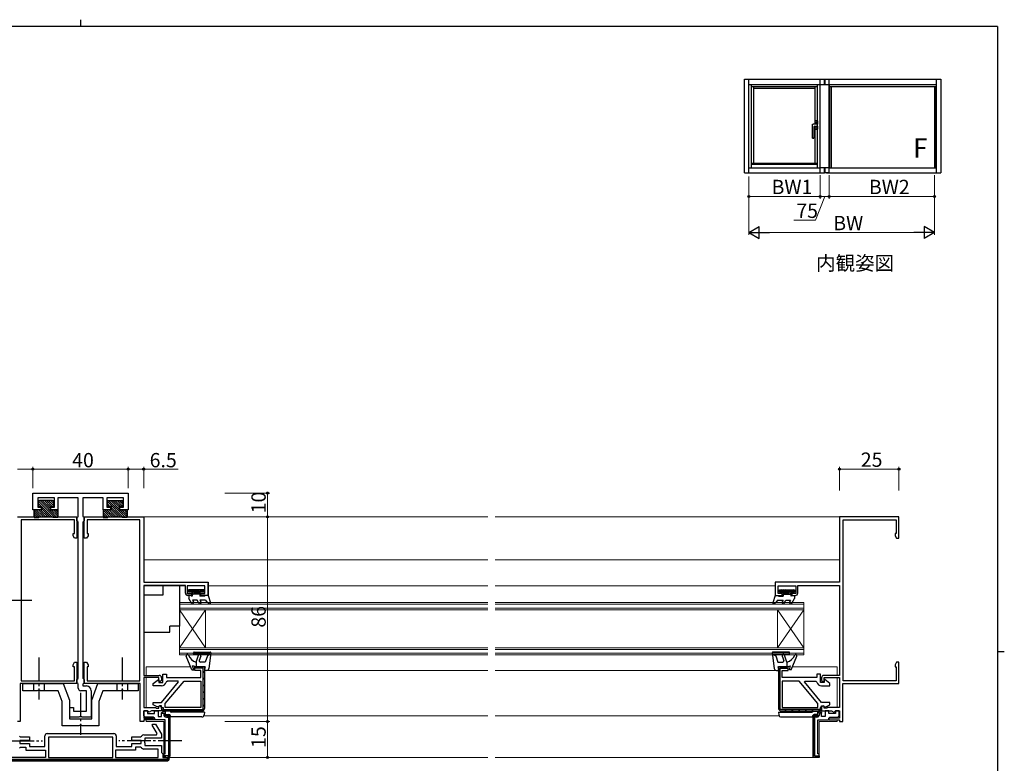
# Model space of a CAD drawing. Extents: x 0 to 793, y 0 to 564.
# Drawn here: x 362 to 776, y 252 to 564 of the extents above; entities that cross this region are included whole.
import ezdxf

# ---------------------------------------------------------------- set-up
doc = ezdxf.new("R2010")
doc.units = 0
doc.linetypes.add('YCENTER_1', pattern=[13, 10, -1, 1, -1])
doc.layers.add('USER1', color=3, linetype='CONTINUOUS')
doc.layers.add('YKK_ZWAK', color=7, linetype='CONTINUOUS')
for name, color, linetype, lineweight in [('YKK_11', 7, 'CONTINUOUS', 30), ('YKK_12', 2, 'CONTINUOUS', 13), ('YKK_13', 4, 'CONTINUOUS', 30), ('YKK_A1', 4, 'CONTINUOUS', 30), ('YKK_D', 6, 'CONTINUOUS', 13)]:
    doc.layers.add(name, color=color, linetype=linetype, lineweight=lineweight)
doc.styles.get("Standard").update_dxf_attribs({"font": 'ROMANS.SHX', "bigfont": 'EXTFONT.SHX'})

# ---------------------------------------------------------------- blocks, each defined once
blk = doc.blocks.new('A201')
at = {"layer": 'YKK_ZWAK', "color": 8, "linetype": 'Continuous'}
blk.add_line((296.01, 412), (296.01, 410), dxfattribs=at)
at = {"layer": 'YKK_ZWAK', "color": 254, "linetype": 'Continuous'}
for p, q in [((571, 410), (21, 410)), ((571, 410), (571, 35)), ((571, 222.5), (573, 222.5))]:
    blk.add_line(p, q, dxfattribs=at)

msp = doc.modelspace()

# ---------------------------------------------------------------- linework, layer by layer
at = {"layer": 'YKK_11', "linetype": 'ByBlock', "lineweight": -2, "ltscale": 0.5}
for p, q in [((367.89, 358.45), (367.89, 365.45)), ((367.89, 365.45), (407.89, 365.45)), ((407.89, 365.45), (407.89, 358.45)), ((376.89, 363.45), (369.89, 363.45)), ((369.89, 363.45), (369.89, 359.45)), ((376.89, 359.45), (376.89, 363.45)), ((386.89, 363.45), (378.39, 363.45)), ((378.39, 363.45), (378.39, 358.45)), ((386.89, 355.65), (386.89, 363.45)), ((397.39, 363.45), (388.89, 363.45)), ((388.89, 363.45), (388.89, 355.65)), ((397.39, 358.45), (397.39, 363.45)), ((405.89, 363.45), (398.89, 363.45)), ((398.89, 363.45), (398.89, 359.45)), ((405.89, 359.45), (405.89, 363.45)), ((361.39, 355.45), (386.39, 355.45)), ((371.39, 358.45), (367.89, 358.45)), ((369.89, 359.45), (371.39, 359.45)), ((371.39, 359.45), (371.39, 358.45)), ((375.39, 358.45), (375.39, 359.45)), ((375.39, 359.45), (376.89, 359.45)), ((378.39, 358.45), (375.39, 358.45)), ((386.39, 355.15), (386.69, 355.45)), ((386.39, 355.45), (386.39, 346.45)), ((386.69, 355.45), (386.89, 355.65)), ((388.89, 355.65), (389.09, 355.45)), ((389.09, 355.45), (389.39, 355.15)), ((389.39, 346.45), (389.39, 355.45)), ((389.39, 355.45), (414.39, 355.45)), ((400.39, 358.45), (397.39, 358.45)), ((398.89, 359.45), (400.39, 359.45)), ((400.39, 359.45), (400.39, 358.45)), ((404.39, 358.45), (404.39, 359.45)), ((404.39, 359.45), (405.89, 359.45)), ((407.89, 358.45), (404.39, 358.45)), ((414.39, 355.45), (414.39, 327.95)), ((731.39, 355.45), (706.39, 355.45)), ((706.39, 355.45), (706.39, 327.95)), ((731.39, 346.45), (731.39, 355.45)), ((362.99, 354.25), (362.99, 286.65)), ((385.39, 354.25), (362.99, 354.25)), ((385.39, 348.45), (385.39, 354.25)), ((386.39, 353.75), (386.39, 355.15)), ((386.69, 353.45), (386.39, 353.75)), ((386.89, 353.25), (386.69, 353.45)), ((386.89, 287.65), (386.89, 353.25)), ((389.09, 353.45), (388.89, 353.25)), ((388.89, 353.25), (388.89, 287.65)), ((389.39, 353.75), (389.09, 353.45)), ((389.39, 355.15), (389.39, 353.75)), ((412.79, 354.25), (390.59, 354.25)), ((390.59, 354.25), (390.59, 348.45)), ((412.79, 286.65), (412.79, 354.25)), ((707.99, 286.65), (707.99, 354.25)), ((707.99, 354.25), (730.19, 354.25)), ((730.19, 354.25), (730.19, 348.45)), ((384.76, 347.54), (384.76, 348.45)), ((384.76, 348.45), (385.39, 348.45)), ((385.39, 346.45), (384.76, 347.54)), ((391.02, 347.54), (390.39, 346.45)), ((390.59, 348.45), (391.02, 348.45)), ((391.02, 348.45), (391.02, 347.54)), ((730.19, 348.45), (729.76, 348.45)), ((729.76, 348.45), (729.76, 347.54)), ((729.76, 347.54), (730.39, 346.45)), ((386.39, 346.45), (385.39, 346.45)), ((390.39, 346.45), (389.39, 346.45)), ((730.39, 346.45), (731.39, 346.45)), ((414.39, 327.95), (441.39, 327.95)), ((431.89, 326.55), (414.39, 326.55)), ((414.39, 326.55), (414.39, 288.85)), ((431.89, 323.45), (431.89, 326.55)), ((441.39, 327.95), (441.39, 322.45)), ((706.39, 327.95), (679.39, 327.95)), ((679.39, 327.95), (679.39, 322.45)), ((688.89, 323.45), (688.89, 326.55)), ((688.89, 326.55), (706.39, 326.55)), ((706.39, 326.55), (706.39, 288.85)), ((440.09, 326.45), (432.69, 326.45)), ((432.69, 326.45), (432.69, 323.25)), ((432.69, 323.25), (434.39, 323.25)), ((434.39, 322.45), (432.89, 322.45)), ((434.39, 323.25), (434.39, 322.45)), ((438.39, 322.45), (438.39, 323.25)), ((438.39, 323.25), (440.09, 323.25)), ((441.39, 322.45), (438.39, 322.45)), ((440.09, 323.25), (440.09, 326.45)), ((679.39, 322.45), (682.39, 322.45)), ((680.69, 323.25), (680.69, 326.45)), ((680.69, 326.45), (688.09, 326.45)), ((682.39, 323.25), (680.69, 323.25)), ((682.39, 322.45), (682.39, 323.25)), ((688.09, 323.25), (686.39, 323.25)), ((686.39, 323.25), (686.39, 322.45)), ((686.39, 322.45), (687.89, 322.45)), ((688.09, 326.45), (688.09, 323.25)), ((384.76, 293.36), (385.39, 294.45)), ((385.39, 294.45), (386.39, 294.45)), ((386.39, 294.45), (386.39, 285.45)), ((389.39, 285.45), (389.39, 294.45)), ((389.39, 294.45), (390.39, 294.45)), ((390.39, 294.45), (391.02, 293.36)), ((730.39, 294.45), (729.76, 293.36)), ((731.39, 294.45), (730.39, 294.45)), ((731.39, 285.45), (731.39, 294.45)), ((384.76, 292.45), (384.76, 293.36)), ((385.39, 292.45), (384.76, 292.45)), ((385.39, 286.65), (385.39, 292.45)), ((391.02, 292.45), (390.59, 292.45)), ((390.59, 292.45), (390.59, 286.65)), ((391.02, 293.36), (391.02, 292.45)), ((439.89, 292.45), (439.89, 274.95)), ((680.89, 292.45), (680.89, 274.95)), ((729.76, 293.36), (729.76, 292.45)), ((729.76, 292.45), (730.19, 292.45)), ((730.19, 292.45), (730.19, 286.65)), ((386.39, 285.45), (362.59, 285.45)), ((362.59, 285.45), (362.59, 269.45)), ((362.99, 286.65), (385.39, 286.65)), ((363.69, 285.45), (380.64, 285.45)), ((363.69, 282.45), (363.69, 285.45)), ((380.64, 285.45), (383.19, 278.45)), ((386.39, 287.15), (386.69, 287.45)), ((386.39, 285.75), (386.39, 287.15)), ((386.69, 285.45), (386.39, 285.75)), ((386.69, 287.45), (386.89, 287.65)), ((386.89, 285.25), (386.69, 285.45)), ((386.89, 283.45), (386.89, 285.25)), ((388.89, 287.65), (389.09, 287.45)), ((389.09, 285.45), (388.89, 285.25)), ((388.89, 285.25), (388.89, 284.45)), ((389.09, 287.45), (389.39, 287.15)), ((389.39, 285.75), (389.09, 285.45)), ((389.39, 287.15), (389.39, 285.75)), ((412.89, 285.45), (389.39, 285.45)), ((390.59, 286.65), (412.79, 286.65)), ((392.59, 278.45), (395.13, 285.45)), ((395.13, 285.45), (412.09, 285.45)), ((412.09, 285.45), (412.09, 282.45)), ((412.89, 269.45), (412.89, 285.45)), ((414.39, 288.85), (420.89, 288.85)), ((420.79, 287.95), (414.39, 287.95)), ((414.39, 287.95), (414.39, 275.35)), ((420.79, 286.38), (420.79, 287.95)), ((421.09, 286.2), (420.79, 286.38)), ((421.89, 286.67), (421.09, 286.2)), ((421.89, 287.85), (421.89, 286.67)), ((423.39, 277.01), (431.31, 286.45)), ((431.31, 286.45), (438.39, 286.45)), ((438.39, 286.45), (438.39, 275.45)), ((689.46, 286.45), (682.39, 286.45)), ((682.39, 286.45), (682.39, 275.45)), ((697.39, 277.01), (689.46, 286.45)), ((698.89, 287.85), (698.89, 286.67)), ((698.89, 286.67), (699.69, 286.2)), ((699.69, 286.2), (699.99, 286.38)), ((706.39, 288.85), (699.89, 288.85)), ((699.99, 286.38), (699.99, 287.95)), ((699.99, 287.95), (706.39, 287.95)), ((706.39, 287.95), (706.39, 275.35)), ((707.89, 269.45), (707.89, 285.45)), ((707.89, 285.45), (731.39, 285.45)), ((730.19, 286.65), (707.99, 286.65)), ((369.72, 282.45), (363.69, 282.45)), ((369.91, 282.59), (369.72, 282.45)), ((370.87, 282.59), (369.91, 282.59)), ((371.06, 282.45), (370.87, 282.59)), ((378.54, 282.45), (371.06, 282.45)), ((380.19, 277.92), (378.54, 282.45)), ((390.39, 282.45), (387.89, 282.45)), ((388.89, 284.45), (390.39, 284.45)), ((390.39, 273.85), (390.39, 282.45)), ((392.39, 282.38), (392.39, 271.35)), ((397.24, 282.45), (395.59, 277.92)), ((404.72, 282.45), (397.24, 282.45)), ((404.91, 282.59), (404.72, 282.45)), ((405.87, 282.59), (404.91, 282.59)), ((406.06, 282.45), (405.87, 282.59)), ((412.09, 282.45), (406.06, 282.45)), ((380.19, 267.65), (380.19, 277.92)), ((383.19, 278.45), (383.19, 270.65)), ((392.59, 270.65), (392.59, 278.45)), ((395.59, 277.92), (395.59, 267.65)), ((423.39, 275.45), (423.39, 277.01)), ((697.39, 275.45), (697.39, 277.01)), ((383.39, 271.35), (383.39, 275.45)), ((383.39, 275.45), (384.89, 275.45)), ((384.89, 275.45), (384.89, 273.85)), ((384.89, 273.85), (390.39, 273.85)), ((414.39, 275.35), (419.39, 275.35)), ((415.99, 273.95), (414.39, 273.95)), ((414.39, 273.95), (414.39, 270.95)), ((416.29, 273.65), (415.99, 273.95)), ((416.74, 273.39), (416.29, 273.65)), ((417.71, 273.95), (416.74, 273.39)), ((421.89, 273.95), (417.71, 273.95)), ((419.39, 275.35), (419.59, 275.15)), ((419.59, 275.15), (420.79, 275.15)), ((420.79, 275.92), (421.09, 276.1)), ((420.79, 275.15), (420.79, 275.92)), ((421.09, 276.1), (421.89, 275.64)), ((421.89, 275.64), (421.89, 273.95)), ((438.39, 275.45), (423.39, 275.45)), ((438.39, 275.45), (423.39, 275.45)), ((682.39, 275.45), (697.39, 275.45)), ((682.39, 275.45), (697.39, 275.45)), ((699.69, 276.1), (698.89, 275.64)), ((698.89, 275.64), (698.89, 273.95)), ((698.89, 273.95), (703.07, 273.95)), ((699.99, 275.92), (699.69, 276.1)), ((699.99, 275.15), (699.99, 275.92)), ((701.19, 275.15), (699.99, 275.15)), ((701.39, 275.35), (701.19, 275.15)), ((706.39, 275.35), (701.39, 275.35)), ((703.07, 273.95), (704.04, 273.39)), ((704.04, 273.39), (704.49, 273.65)), ((704.49, 273.65), (704.79, 273.95)), ((704.79, 273.95), (706.39, 273.95)), ((706.39, 273.95), (706.39, 270.95)), ((362.59, 269.45), (361.39, 269.45)), ((383.19, 270.65), (392.59, 270.65)), ((387.22, 271.35), (383.39, 271.35)), ((387.41, 271.49), (387.22, 271.35)), ((388.37, 271.49), (387.41, 271.49)), ((388.56, 271.35), (388.37, 271.49)), ((392.39, 271.35), (388.56, 271.35)), ((414.39, 269.45), (412.89, 269.45)), ((414.39, 270.95), (418.29, 270.95)), ((418.89, 270.15), (414.39, 270.15)), ((414.39, 270.15), (414.39, 269.45)), ((418.29, 270.95), (418.53, 271.07)), ((418.53, 271.07), (418.89, 270.95)), ((418.89, 270.95), (418.89, 270.15)), ((702.25, 271.07), (701.89, 270.95)), ((701.89, 270.95), (701.89, 270.15)), ((701.89, 270.15), (706.39, 270.15)), ((702.49, 270.95), (702.25, 271.07)), ((706.39, 270.95), (702.49, 270.95)), ((706.39, 270.15), (706.39, 269.45)), ((706.39, 269.45), (707.89, 269.45)), ((387.22, 267.65), (380.19, 267.65)), ((387.41, 267.79), (387.22, 267.65)), ((388.37, 267.79), (387.41, 267.79)), ((388.56, 267.65), (388.37, 267.79)), ((395.59, 267.65), (388.56, 267.65)), ((401.39, 262.95), (374.39, 262.95)), ((401.39, 262.95), (374.39, 262.95)), ((374.39, 262.95), (374.39, 254.45)), ((401.39, 254.45), (401.39, 262.95)), ((362.29, 258.52), (362.74, 258.8)), ((362.74, 258.8), (364.89, 258.8)), ((364.89, 258.8), (364.89, 257.45)), ((364.89, 257.45), (373.19, 257.45)), ((373.19, 257.45), (373.19, 254.45)), ((410.89, 257.45), (402.59, 257.45)), ((402.59, 257.45), (402.59, 254.45)), ((413.03, 258.8), (410.89, 258.8)), ((410.89, 258.8), (410.89, 257.45)), ((413.49, 258.52), (413.03, 258.8)), ((420.39, 257.95), (414.39, 257.95)), ((420.39, 254.45), (420.39, 257.95)), ((373.19, 254.45), (355.39, 254.45)), ((373.19, 254.45), (355.39, 254.45)), ((374.39, 254.45), (401.39, 254.45)), ((402.59, 254.45), (420.39, 254.45)), ((402.59, 254.45), (420.39, 254.45))]:
    msp.add_line(p, q, dxfattribs=at)
at = {"layer": 'YKK_11'}
for p, q in [((368.39, 355.45), (368.39, 358.45)), ((407.39, 355.45), (407.39, 358.45)), ((441.39, 322.75), (441.39, 327.45))]:
    msp.add_line(p, q, dxfattribs=at)
at = {"layer": 'YKK_11', "linetype": 'ByBlock', "lineweight": 30, "ltscale": 0.5}
for p, q in [((422.39, 285.95), (422.39, 289.45)), ((422.39, 289.45), (423.89, 289.45)), ((423.89, 289.45), (423.89, 287.95)), ((435.89, 290.95), (435.89, 292.45)), ((435.89, 292.45), (439.89, 292.45)), ((435.89, 291.85), (435.89, 292.45)), ((435.89, 292.45), (439.89, 292.45)), ((439.29, 291.85), (435.89, 291.85)), ((438.39, 290.95), (435.89, 290.95)), ((438.39, 287.95), (438.39, 290.95)), ((439.29, 274.55), (439.29, 291.85)), ((439.89, 292.45), (439.89, 274.95)), ((684.89, 292.45), (680.89, 292.45)), ((680.89, 292.45), (680.89, 274.95)), ((684.89, 292.45), (680.89, 292.45)), ((681.49, 274.55), (681.49, 291.85)), ((681.49, 291.85), (684.89, 291.85)), ((682.39, 287.95), (682.39, 290.95)), ((682.39, 290.95), (684.89, 290.95)), ((684.89, 290.95), (684.89, 292.45)), ((684.89, 291.85), (684.89, 292.45)), ((698.39, 289.45), (696.89, 289.45)), ((696.89, 289.45), (696.89, 287.95)), ((698.39, 285.95), (698.39, 289.45)), ((418.39, 285.45), (420.54, 287.17)), ((418.39, 284.45), (418.39, 285.45)), ((420.54, 287.17), (420.79, 287.06)), ((420.79, 287.06), (420.79, 285.95)), ((420.79, 285.95), (422.39, 285.95)), ((421.89, 277.55), (429.06, 286.1)), ((424.34, 286.45), (423.85, 286.05)), ((423.89, 287.95), (438.39, 287.95)), ((428.9, 286.45), (424.34, 286.45)), ((429.06, 286.1), (428.9, 286.45)), ((696.89, 287.95), (682.39, 287.95)), ((691.71, 286.1), (691.87, 286.45)), ((698.89, 277.55), (691.71, 286.1)), ((691.87, 286.45), (696.44, 286.45)), ((696.44, 286.45), (696.93, 286.05)), ((699.99, 285.95), (698.39, 285.95)), ((700.23, 287.17), (699.99, 287.06)), ((699.99, 287.06), (699.99, 285.95)), ((702.39, 285.45), (700.23, 287.17)), ((702.39, 284.45), (702.39, 285.45)), ((421.89, 284.45), (418.39, 284.45)), ((698.89, 284.45), (702.39, 284.45)), ((418.39, 276.55), (418.39, 277.55)), ((418.39, 277.55), (421.89, 277.55)), ((702.39, 277.55), (698.89, 277.55)), ((702.39, 276.55), (702.39, 277.55)), ((420.04, 275.62), (418.39, 276.55)), ((420.72, 275.8), (420.04, 275.62)), ((421.15, 276.05), (420.72, 275.8)), ((421.89, 276.05), (421.15, 276.05)), ((421.89, 274.95), (421.89, 276.05)), ((421.89, 274.95), (421.89, 275.45)), ((421.89, 275.45), (422.49, 275.45)), ((422.49, 275.45), (422.49, 274.55)), ((422.49, 274.55), (439.29, 274.55)), ((438.89, 273.95), (422.89, 273.95)), ((438.89, 273.95), (422.89, 273.95)), ((698.29, 274.55), (681.49, 274.55)), ((681.89, 273.95), (697.89, 273.95)), ((681.89, 273.95), (697.89, 273.95)), ((698.89, 275.45), (698.29, 275.45)), ((698.29, 275.45), (698.29, 274.55)), ((698.89, 274.95), (698.89, 276.05)), ((698.89, 276.05), (699.62, 276.05)), ((698.89, 274.95), (698.89, 275.45)), ((699.62, 276.05), (700.05, 275.8)), ((700.05, 275.8), (700.73, 275.62)), ((700.73, 275.62), (702.39, 276.55)), ((417.96, 267.95), (418.25, 268.45)), ((419.98, 264.45), (417.96, 267.95)), ((418.25, 268.45), (419.4, 268.45)), ((419.4, 268.45), (421.89, 264.15)), ((362.29, 263.38), (362.74, 263.1)), ((366.39, 261.6), (362.39, 261.6)), ((362.39, 261.6), (362.39, 260.3)), ((362.74, 263.1), (366.39, 263.1)), ((366.39, 263.1), (366.39, 261.6)), ((372.89, 258.95), (372.89, 263.45)), ((373.89, 264.45), (401.89, 264.45)), ((402.89, 263.45), (402.89, 258.95)), ((409.39, 261.6), (409.39, 263.1)), ((409.39, 263.1), (413.03, 263.1)), ((413.39, 261.6), (409.39, 261.6)), ((413.03, 263.1), (413.49, 263.38)), ((413.39, 260.3), (413.39, 261.6)), ((414.39, 263.95), (419.69, 263.95)), ((414.89, 261.41), (414.77, 261.23)), ((414.77, 261.23), (414.77, 260.68)), ((414.77, 260.68), (414.89, 260.49)), ((421.89, 262.45), (414.89, 262.45)), ((414.89, 262.45), (414.89, 261.41)), ((414.89, 260.49), (414.89, 259.45)), ((419.69, 263.95), (419.98, 264.45)), ((421.89, 264.15), (421.89, 262.45)), ((362.39, 260.3), (366.39, 260.3)), ((366.39, 260.3), (366.39, 258.95)), ((366.39, 258.95), (372.89, 258.95)), ((402.89, 258.95), (409.39, 258.95)), ((409.39, 258.95), (409.39, 260.3)), ((409.39, 260.3), (413.39, 260.3)), ((414.89, 259.45), (421.89, 259.45)), ((421.89, 259.45), (421.89, 256.45)), ((421.89, 256.45), (422.39, 255.95)), ((424.39, 252.95), (350.89, 252.95)), ((350.89, 252.95), (424.39, 252.95)), ((424.29, 253.55), (351.49, 253.55)), ((422.39, 255.95), (422.39, 254.45)), ((422.39, 254.45), (424.89, 254.45)), ((424.89, 254.45), (424.29, 254.45)), ((424.29, 254.45), (424.29, 253.55)), ((424.89, 253.45), (424.39, 252.95)), ((424.39, 252.95), (424.89, 253.45)), ((424.39, 252.95), (424.89, 253.45)), ((424.89, 254.45), (424.89, 253.45)), ((424.89, 253.45), (424.89, 254.45))]:
    msp.add_line(p, q, dxfattribs=at)
at = {"layer": 'YKK_11', "linetype": 'Continuous', "lineweight": 13}
for p, q in [((438.31, 291.85), (438.91, 292.45)), ((439.29, 290), (439.89, 290.6)), ((680.89, 291.31), (681.49, 290.71)), ((682.58, 292.45), (683.18, 291.85)), ((439.29, 287.18), (439.89, 287.78)), ((680.89, 288.49), (681.49, 287.89)), ((680.89, 285.66), (681.49, 285.06)), ((439.29, 284.35), (439.89, 284.95)), ((439.29, 281.52), (439.89, 282.12)), ((680.89, 282.83), (681.49, 282.23)), ((439.29, 278.69), (439.89, 279.29)), ((680.89, 280), (681.49, 279.4)), ((680.89, 277.17), (681.49, 276.57)), ((421.89, 275.43), (421.91, 275.45)), ((423.23, 273.95), (423.83, 274.55)), ((426.06, 273.95), (426.66, 274.55)), ((428.89, 273.95), (429.49, 274.55)), ((431.72, 273.95), (432.32, 274.55)), ((434.55, 273.95), (435.15, 274.55)), ((437.38, 273.95), (437.98, 274.55)), ((439.29, 275.86), (439.89, 276.46)), ((683.51, 274.55), (684.11, 273.95)), ((686.34, 274.55), (686.94, 273.95)), ((689.16, 274.55), (689.76, 273.95)), ((691.99, 274.55), (692.59, 273.95)), ((694.82, 274.55), (695.42, 273.95)), ((697.65, 274.55), (698.2, 274)), ((362.96, 253.55), (363.56, 252.95)), ((365.79, 253.55), (366.39, 252.95)), ((368.62, 253.55), (369.22, 252.95)), ((371.44, 253.55), (372.04, 252.95)), ((374.27, 253.55), (374.87, 252.95)), ((377.1, 253.55), (377.7, 252.95)), ((379.93, 253.55), (380.53, 252.95)), ((382.76, 253.55), (383.36, 252.95)), ((385.59, 253.55), (386.19, 252.95)), ((388.41, 253.55), (389.01, 252.95)), ((391.24, 253.55), (391.84, 252.95)), ((394.07, 253.55), (394.67, 252.95)), ((396.9, 253.55), (397.5, 252.95)), ((399.73, 253.55), (400.33, 252.95)), ((402.56, 253.55), (403.16, 252.95)), ((405.38, 253.55), (405.98, 252.95)), ((408.21, 253.55), (408.81, 252.95)), ((411.04, 253.55), (411.64, 252.95)), ((413.87, 253.55), (414.47, 252.95)), ((416.7, 253.55), (417.3, 252.95)), ((419.53, 253.55), (420.13, 252.95)), ((422.36, 253.55), (422.96, 252.95)), ((424.29, 254.45), (424.89, 253.85))]:
    msp.add_line(p, q, dxfattribs=at)
at = {"layer": 'YKK_11', "linetype": 'ByBlock', "lineweight": -2}
for p, q in [((414.49, 271.85), (414.49, 273.95)), ((414.49, 273.95), (415.99, 273.95)), ((415.99, 273.95), (415.99, 272.85)), ((415.99, 272.85), (418.89, 272.85)), ((418.89, 272.85), (418.89, 273.95)), ((418.89, 273.95), (420.39, 273.95)), ((420.39, 273.95), (420.39, 271.65)), ((422.39, 273.65), (421.89, 273.15)), ((421.89, 271.65), (421.89, 273.15)), ((421.89, 273.15), (421.89, 273.05)), ((421.89, 273.15), (421.89, 273.05)), ((421.89, 273.05), (422.79, 273.05)), ((423.39, 273.65), (422.39, 273.65)), ((422.79, 273.05), (422.79, 272.45)), ((423.39, 271.95), (423.39, 273.65)), ((697.39, 271.95), (697.39, 273.65)), ((697.39, 273.65), (698.39, 273.65)), ((698.89, 273.05), (697.99, 273.05)), ((697.99, 273.05), (697.99, 272.45)), ((698.39, 273.65), (698.89, 273.15)), ((698.89, 271.65), (698.89, 273.15)), ((698.89, 273.15), (698.89, 273.05)), ((698.89, 273.15), (698.89, 273.05)), ((701.89, 273.95), (700.39, 273.95)), ((700.39, 273.95), (700.39, 271.65)), ((701.89, 272.85), (701.89, 273.95)), ((704.79, 272.85), (701.89, 272.85)), ((706.29, 273.95), (704.79, 273.95)), ((704.79, 273.95), (704.79, 272.85)), ((706.29, 271.85), (706.29, 273.95)), ((414.99, 271.35), (414.49, 271.85)), ((418.39, 271.35), (414.99, 271.35)), ((418.39, 271.35), (414.99, 271.35)), ((418.89, 270.85), (418.39, 271.35)), ((418.89, 270.45), (418.89, 270.85)), ((419.19, 270.15), (418.89, 270.45)), ((423.39, 270.15), (419.19, 270.15)), ((420.39, 271.65), (421.89, 271.65)), ((425.39, 271.95), (423.39, 271.95)), ((423.39, 255.95), (423.39, 270.15)), ((423.89, 271.95), (425.39, 271.95)), ((423.89, 271.35), (424.79, 271.35)), ((424.79, 271.35), (424.79, 255.05)), ((425.39, 254.45), (425.39, 271.95)), ((425.39, 271.95), (425.39, 254.95)), ((695.39, 254.45), (695.39, 271.95)), ((695.39, 271.95), (697.39, 271.95)), ((696.89, 271.95), (695.39, 271.95)), ((695.39, 271.95), (695.39, 254.95)), ((696.89, 271.35), (695.99, 271.35)), ((695.99, 271.35), (695.99, 255.05)), ((697.39, 255.95), (697.39, 270.15)), ((697.39, 270.15), (701.59, 270.15)), ((700.39, 271.65), (698.89, 271.65)), ((701.59, 270.15), (701.89, 270.45)), ((701.89, 270.85), (702.39, 271.35)), ((701.89, 270.45), (701.89, 270.85)), ((702.39, 271.35), (705.79, 271.35)), ((702.39, 271.35), (705.79, 271.35)), ((705.79, 271.35), (706.29, 271.85)), ((422.89, 254.75), (422.89, 255.95)), ((422.89, 255.95), (423.39, 255.95)), ((424.79, 255.05), (422.89, 255.05)), ((422.89, 255.05), (422.89, 254.45)), ((422.89, 254.45), (425.39, 254.45)), ((697.89, 254.45), (695.39, 254.45)), ((695.99, 255.05), (697.89, 255.05)), ((697.89, 255.95), (697.39, 255.95)), ((697.89, 254.75), (697.89, 255.95)), ((697.89, 255.05), (697.89, 254.45))]:
    msp.add_line(p, q, dxfattribs=at)
at = {"layer": 'YKK_11', "linetype": 'Continuous', "lineweight": -2}
for p, q in [((422.54, 273.65), (421.94, 273.05)), ((423.39, 273.09), (422.79, 272.49)), ((698.03, 273.65), (697.39, 273.01)), ((698.89, 273.1), (698.84, 273.05)), ((423.7, 271.99), (423.26, 271.55)), ((425.05, 271.92), (424.48, 271.35)), ((425.39, 270.84), (424.79, 270.24)), ((425.39, 269.43), (424.79, 268.83)), ((696.33, 271.95), (695.39, 271.01)), ((695.99, 270.2), (695.39, 269.6)), ((695.99, 268.78), (695.39, 268.18)), ((697.95, 272.16), (697.18, 271.39)), ((425.39, 268.02), (424.79, 267.42)), ((425.39, 266.6), (424.79, 266)), ((425.39, 265.19), (424.79, 264.59)), ((695.99, 267.37), (695.39, 266.77)), ((695.99, 265.95), (695.39, 265.35)), ((695.99, 264.54), (695.39, 263.94)), ((425.39, 263.77), (424.79, 263.17)), ((425.39, 262.36), (424.79, 261.76)), ((425.39, 260.95), (424.79, 260.35)), ((695.99, 263.13), (695.39, 262.53)), ((695.99, 261.71), (695.39, 261.11)), ((425.39, 259.53), (424.79, 258.93)), ((425.39, 258.12), (424.79, 257.52)), ((425.39, 256.7), (424.79, 256.1)), ((695.99, 260.3), (695.39, 259.7)), ((695.99, 258.88), (695.39, 258.28)), ((695.99, 257.47), (695.39, 256.87)), ((423.74, 255.05), (423.14, 254.46)), ((425.39, 255.29), (424.55, 254.45)), ((695.99, 256.05), (695.39, 255.45)), ((696.4, 255.05), (695.8, 254.46)), ((697.81, 255.05), (697.21, 254.45))]:
    msp.add_line(p, q, dxfattribs=at)
at = {"layer": 'YKK_11', "linetype": 'ByBlock', "lineweight": -2, "ltscale": 0.5}
for centre, radius, start, end in [((432.89, 323.45), 1, 180, 270), ((687.89, 323.45), 1, 270, 360), ((420.89, 287.85), 1, 0, 90), ((699.89, 287.85), 1, 90, 180), ((387.89, 283.45), 1, 180, 270), ((390.33, 282.39), 2.06, 359.7191, 88.3102), ((438.89, 274.95), 1, 270, 360), ((681.89, 274.95), 1, 180, 270), ((414.39, 258.95), 1, 205.6793, 270)]:
    msp.add_arc(centre, radius, start, end, dxfattribs=at)
at = {"layer": 'YKK_11', "linetype": 'ByBlock', "lineweight": 30, "ltscale": 0.5}
for centre, radius, start, end in [((421.89, 286.45), 2, 270, 348.463), ((698.89, 286.45), 2, 191.537, 270), ((422.89, 274.95), 1, 180, 270), ((422.89, 274.95), 1, 180, 270), ((438.89, 274.95), 1, 270, 360), ((438.89, 274.95), 1, 270, 360), ((438.89, 274.95), 1, 270, 360), ((681.89, 274.95), 1, 180, 270), ((681.89, 274.95), 1, 180, 270), ((681.89, 274.95), 1, 180, 270), ((697.89, 274.95), 1, 270, 360), ((697.89, 274.95), 1, 270, 360), ((373.89, 263.45), 1, 90, 180), ((401.89, 263.45), 1, 0, 90), ((414.39, 262.95), 1, 90, 154.3207)]:
    msp.add_arc(centre, radius, start, end, dxfattribs=at)
at = {"layer": 'YKK_11', "linetype": 'ByBlock', "lineweight": -2}
for centre, start, end in [((423.89, 272.45), 180, 270), ((696.89, 272.45), 270, 360)]:
    msp.add_arc(centre, 1.1, start, end, dxfattribs=at)
at = {"layer": 'YKK_12'}
for p, q in [((414.39, 355.45), (558.88, 355.45)), ((561.89, 355.45), (706.39, 355.45)), ((414.39, 337.45), (558.88, 337.45)), ((561.89, 337.45), (706.39, 337.45)), ((414.46, 326.45), (422.39, 326.45)), ((429.39, 326.45), (431.81, 326.45)), ((441.39, 326.45), (558.88, 326.45)), ((561.89, 326.45), (679.39, 326.45)), ((688.96, 326.45), (706.31, 326.45)), ((434.09, 292.45), (415.39, 292.45)), ((415.39, 292.45), (415.39, 288.85)), ((439.89, 290.95), (558.88, 290.95)), ((561.89, 290.95), (680.89, 290.95)), ((705.39, 292.45), (686.68, 292.45)), ((705.39, 292.45), (705.39, 288.85)), ((415.39, 287.95), (415.39, 275.35)), ((705.39, 287.95), (705.39, 275.35)), ((415.39, 271.35), (415.39, 270.95)), ((415.39, 270.15), (415.39, 269.45)), ((422.89, 269.45), (415.39, 269.45)), ((422.89, 254.45), (422.89, 269.45)), ((425.49, 271.95), (424.89, 271.95)), ((558.88, 271.95), (439.69, 271.95)), ((681.08, 271.95), (561.89, 271.95)), ((695.89, 271.95), (695.28, 271.95)), ((697.89, 254.45), (697.88, 269.45)), ((697.89, 269.45), (705.39, 269.45)), ((705.39, 271.35), (705.39, 270.95)), ((705.39, 270.15), (705.39, 269.45)), ((422.89, 254.45), (558.88, 254.45)), ((561.89, 254.45), (697.89, 254.45))]:
    msp.add_line(p, q, dxfattribs=at)
at = {"layer": 'YKK_12', "linetype": 'Continuous', "ltscale": 0.5}
for p, q in [((429.39, 319.45), (429.39, 297.45)), ((558.88, 319.45), (429.39, 319.45)), ((558.88, 318.75), (429.39, 318.75)), ((691.39, 319.45), (561.89, 319.45)), ((691.39, 318.75), (561.89, 318.75)), ((691.39, 319.45), (691.39, 297.45)), ((558.88, 317.15), (429.39, 317.15)), ((429.39, 316.45), (440.39, 300.45)), ((440.39, 316.45), (429.39, 300.45)), ((558.88, 316.45), (429.39, 316.45)), ((440.39, 316.45), (440.39, 300.45)), ((691.39, 317.15), (561.89, 317.15)), ((691.39, 316.45), (561.89, 316.45)), ((691.39, 316.45), (680.39, 300.45)), ((680.39, 316.45), (691.39, 300.45)), ((680.39, 316.45), (680.39, 300.45)), ((558.88, 300.45), (429.39, 300.45)), ((558.88, 299.75), (429.39, 299.75)), ((558.88, 298.15), (429.39, 298.15)), ((691.39, 300.45), (561.89, 300.45)), ((691.39, 299.75), (561.89, 299.75)), ((691.39, 298.15), (561.89, 298.15)), ((558.88, 297.45), (429.39, 297.45)), ((691.39, 297.45), (561.89, 297.45))]:
    msp.add_line(p, q, dxfattribs=at)
at = {"layer": 'YKK_13', "linetype": 'Continuous', "ltscale": 0.5}
for p, q in [((370.14, 361.75), (370.14, 360.35)), ((376.14, 362.25), (370.64, 362.25)), ((370.64, 359.85), (371.69, 359.85)), ((371.69, 359.85), (371.69, 358.45)), ((375.09, 359.85), (375.09, 358.45)), ((375.09, 359.85), (376.14, 359.85)), ((376.64, 360.35), (376.64, 361.75)), ((399.14, 360.35), (399.14, 361.75)), ((399.64, 362.25), (405.14, 362.25)), ((400.69, 359.85), (399.64, 359.85)), ((400.69, 359.85), (400.69, 358.45)), ((404.09, 359.85), (404.09, 358.45)), ((405.14, 359.85), (404.09, 359.85)), ((405.64, 361.75), (405.64, 360.35)), ((371.69, 358.45), (368.39, 358.45)), ((368.39, 358.45), (368.39, 355.15)), ((375.09, 358.45), (378.39, 358.45)), ((378.39, 358.45), (378.39, 355.15)), ((400.69, 358.45), (397.39, 358.45)), ((397.39, 358.45), (397.39, 355.15)), ((404.09, 358.45), (407.39, 358.45)), ((407.39, 358.45), (407.39, 355.15)), ((368.39, 355.15), (370.39, 355.15)), ((378.39, 355.15), (376.39, 355.15)), ((397.39, 355.15), (399.39, 355.15)), ((407.39, 355.15), (405.39, 355.15)), ((422.39, 326.55), (422.39, 322.55)), ((422.39, 326.55), (429.39, 326.55)), ((429.39, 326.55), (429.39, 309.55)), ((422.39, 322.55), (414.39, 322.55)), ((414.39, 322.55), (414.39, 307.05)), ((679.39, 322.45), (678.4, 319.34)), ((679.39, 322.45), (680.39, 322.45)), ((680.39, 322.45), (680.91, 322.15)), ((681.19, 324.85), (687.59, 324.85)), ((681.19, 323.75), (681.19, 324.85)), ((681.62, 324.85), (681.19, 324.42)), ((681.19, 323.75), (682.79, 323.75)), ((682.33, 324.85), (681.23, 323.75)), ((683.03, 324.85), (681.93, 323.75)), ((683.74, 324.85), (682.64, 323.75)), ((684.45, 324.85), (682.79, 323.19)), ((682.79, 323.75), (682.79, 322.15)), ((682.79, 322.95), (685.99, 322.95)), ((685.15, 324.85), (683.25, 322.95)), ((685.86, 324.85), (683.96, 322.95)), ((686.57, 324.85), (684.67, 322.95)), ((685.99, 323.57), (685.38, 322.95)), ((685.99, 323.75), (685.99, 322.15)), ((685.99, 323.75), (687.59, 323.75)), ((686.51, 322.45), (685.99, 322.15)), ((687.28, 324.85), (686.18, 323.75)), ((686.51, 322.45), (687.49, 322.45)), ((687.59, 324.46), (686.88, 323.75)), ((687.49, 322.45), (687.49, 321.15)), ((687.59, 324.85), (687.59, 323.75)), ((678.84, 318.99), (679.69, 319.48)), ((680.39, 320.45), (679.69, 319.48)), ((680.39, 320.45), (682.79, 320.45)), ((680.91, 322.15), (682.79, 322.15)), ((682.79, 320.45), (682.36, 319.7)), ((683.22, 319.2), (683.95, 320.45)), ((683.95, 320.45), (685.93, 320.45)), ((685.93, 320.45), (685.5, 319.7)), ((686.36, 319.2), (687.49, 321.15)), ((414.39, 307.05), (425.39, 307.05)), ((429.39, 309.55), (425.39, 309.55)), ((425.39, 307.05), (425.39, 309.55)), ((435.29, 297.95), (435.29, 298.35)), ((435.59, 298.65), (442.29, 298.65)), ((442.2, 297.65), (435.59, 297.65)), ((442.2, 297.65), (441.13, 297.03)), ((442.58, 298.32), (441.79, 291.83)), ((678.19, 298.32), (678.98, 291.83)), ((685.19, 298.65), (678.49, 298.65)), ((678.57, 297.65), (679.65, 297.03)), ((678.57, 297.65), (685.19, 297.65)), ((685.49, 297.95), (685.49, 298.35)), ((434.59, 291.25), (432.22, 296.96)), ((436.39, 294.45), (437.43, 297.32)), ((436.39, 294.45), (436.39, 292.45)), ((438.37, 296.98), (437.7, 295.12)), ((440.19, 294.45), (438.17, 294.45)), ((441.13, 297.03), (440.19, 294.45)), ((679.65, 297.03), (680.59, 294.45)), ((680.59, 294.45), (682.61, 294.45)), ((682.4, 296.98), (683.08, 295.12)), ((684.39, 294.45), (683.34, 297.32)), ((684.39, 294.45), (684.39, 292.45)), ((686.19, 291.25), (688.55, 296.96)), ((434.59, 291.25), (435.39, 291.25)), ((435.39, 291.25), (434.89, 292.95)), ((436.39, 292.45), (434.89, 292.95)), ((440.19, 292.45), (436.39, 292.45)), ((440.19, 292.45), (439.9, 291.33)), ((440.8, 290.95), (440.19, 290.95)), ((679.97, 290.95), (680.59, 290.95)), ((680.59, 292.45), (684.39, 292.45)), ((680.59, 292.45), (680.88, 291.33)), ((684.39, 292.45), (685.89, 292.95)), ((685.39, 291.25), (685.89, 292.95)), ((686.19, 291.25), (685.39, 291.25))]:
    msp.add_line(p, q, dxfattribs=at)
at = {"layer": 'YKK_13', "linetype": 'Continuous'}
for p, q in [((371.5, 359.85), (370.14, 361.21)), ((370.6, 359.85), (370.14, 360.31)), ((377.1, 355.15), (370.22, 362.03)), ((377.99, 355.15), (370.89, 362.25)), ((376.15, 355.2), (371.69, 359.66)), ((375.09, 358.96), (371.79, 362.25)), ((375.09, 359.85), (372.69, 362.25)), ((375.99, 359.85), (373.59, 362.25)), ((376.59, 360.15), (374.49, 362.25)), ((376.64, 361), (375.38, 362.25)), ((376.6, 361.93), (376.32, 362.22)), ((405.83, 355.15), (399.14, 361.84)), ((400.24, 359.85), (399.14, 360.95)), ((406.73, 355.15), (399.63, 362.25)), ((404.09, 358.69), (400.53, 362.25)), ((404.09, 359.59), (401.43, 362.25)), ((404.73, 359.85), (402.33, 362.25)), ((405.48, 359.99), (403.22, 362.25)), ((405.64, 360.74), (404.12, 362.25)), ((405.64, 361.63), (405.02, 362.25)), ((370.74, 355.22), (368.39, 357.57)), ((369.91, 355.15), (368.39, 356.68)), ((369.01, 355.15), (368.39, 355.78)), ((371.52, 355.34), (368.41, 358.45)), ((372.34, 355.42), (369.31, 358.45)), ((373.21, 355.45), (370.2, 358.45)), ((374.12, 355.43), (371.1, 358.45)), ((375.1, 355.35), (371.69, 358.77)), ((378.39, 355.66), (375.59, 358.45)), ((378.39, 356.56), (376.49, 358.45)), ((378.39, 357.45), (377.39, 358.45)), ((378.39, 358.35), (378.29, 358.45)), ((400.29, 355.31), (397.39, 358.21)), ((399.52, 355.18), (397.39, 357.31)), ((398.65, 355.15), (397.39, 356.41)), ((397.75, 355.15), (397.39, 355.52)), ((401.1, 355.4), (398.04, 358.45)), ((401.95, 355.44), (398.94, 358.45)), ((402.85, 355.44), (399.84, 358.45)), ((404.83, 355.25), (400.69, 359.4)), ((403.8, 355.39), (400.69, 358.5)), ((407.39, 355.39), (404.33, 358.45)), ((407.39, 356.29), (405.23, 358.45)), ((407.39, 357.19), (406.13, 358.45)), ((407.39, 358.09), (407.02, 358.45)), ((423.43, 273.61), (423.45, 272.71)), ((425.43, 273.91), (423.73, 273.91)), ((425.43, 273.91), (425.43, 273.91)), ((439.94, 273.41), (425.93, 273.41)), ((439.94, 273.41), (439.8, 272.29)), ((680.84, 273.41), (680.97, 272.29)), ((680.84, 273.41), (694.84, 273.41)), ((695.34, 273.91), (695.34, 273.91)), ((695.34, 273.91), (697.04, 273.91)), ((697.34, 273.61), (697.32, 272.71)), ((423.75, 272.41), (424.99, 272.41)), ((425.56, 271.41), (425.49, 271.97)), ((438.81, 271.41), (425.56, 271.41)), ((681.97, 271.41), (695.21, 271.41)), ((695.21, 271.41), (695.28, 271.97)), ((697.02, 272.41), (695.78, 272.41))]:
    msp.add_line(p, q, dxfattribs=at)
at = {"layer": 'YKK_13'}
for p, q in [((433.18, 324.85), (433.18, 323.75)), ((439.58, 324.85), (433.18, 324.85)), ((433.18, 324.46), (433.89, 323.75)), ((434.78, 323.75), (433.18, 323.75)), ((434.26, 322.45), (433.28, 322.45)), ((433.28, 322.45), (433.28, 321.15)), ((433.5, 324.85), (434.6, 323.75)), ((434.2, 324.85), (436.1, 322.95)), ((434.26, 322.45), (434.78, 322.15)), ((434.78, 323.75), (434.78, 322.15)), ((434.78, 323.57), (435.4, 322.95)), ((437.98, 322.95), (434.78, 322.95)), ((434.91, 324.85), (436.81, 322.95)), ((435.62, 324.85), (437.52, 322.95)), ((436.33, 324.85), (437.98, 323.19)), ((437.03, 324.85), (438.13, 323.75)), ((437.74, 324.85), (438.84, 323.75)), ((439.58, 323.75), (437.98, 323.75)), ((437.98, 323.75), (437.98, 322.15)), ((438.45, 324.85), (439.55, 323.75)), ((439.15, 324.85), (439.58, 324.42)), ((439.58, 323.75), (439.58, 324.85)), ((440.38, 322.45), (439.86, 322.15)), ((441.38, 322.45), (440.38, 322.45)), ((441.38, 322.45), (442.37, 319.34)), ((679.39, 322.45), (678.4, 319.34)), ((679.39, 322.45), (680.39, 322.45)), ((680.39, 322.45), (680.91, 322.15)), ((681.19, 324.85), (687.59, 324.85)), ((681.19, 323.75), (681.19, 324.85)), ((681.62, 324.85), (681.19, 324.42)), ((681.19, 323.75), (682.79, 323.75)), ((682.33, 324.85), (681.23, 323.75)), ((683.03, 324.85), (681.93, 323.75)), ((683.74, 324.85), (682.64, 323.75)), ((684.45, 324.85), (682.79, 323.19)), ((682.79, 323.75), (682.79, 322.15)), ((682.79, 322.95), (685.99, 322.95)), ((685.15, 324.85), (683.25, 322.95)), ((685.86, 324.85), (683.96, 322.95)), ((686.57, 324.85), (684.67, 322.95)), ((685.99, 323.57), (685.38, 322.95)), ((685.99, 323.75), (685.99, 322.15)), ((685.99, 323.75), (687.59, 323.75)), ((686.51, 322.45), (685.99, 322.15)), ((687.28, 324.85), (686.18, 323.75)), ((686.51, 322.45), (687.49, 322.45)), ((687.59, 324.46), (686.88, 323.75)), ((687.49, 322.45), (687.49, 321.15)), ((687.59, 324.85), (687.59, 323.75)), ((434.41, 319.2), (433.28, 321.15)), ((434.84, 320.45), (435.28, 319.7)), ((436.83, 320.45), (434.84, 320.45)), ((437.55, 319.2), (436.83, 320.45)), ((439.86, 322.15), (437.98, 322.15)), ((437.98, 320.45), (438.42, 319.7)), ((440.38, 320.45), (437.98, 320.45)), ((440.38, 320.45), (441.08, 319.48)), ((441.93, 318.99), (441.08, 319.48)), ((678.84, 318.99), (679.69, 319.48)), ((680.39, 320.45), (679.69, 319.48)), ((680.39, 320.45), (682.79, 320.45)), ((680.91, 322.15), (682.79, 322.15)), ((682.79, 320.45), (682.36, 319.7)), ((683.22, 319.2), (683.95, 320.45)), ((683.95, 320.45), (685.93, 320.45)), ((685.93, 320.45), (685.5, 319.7)), ((686.36, 319.2), (687.49, 321.15)), ((368.14, 285.45), (368.14, 282.45)), ((372.64, 285.45), (372.64, 282.45)), ((403.14, 285.45), (403.14, 282.45)), ((407.64, 285.45), (407.64, 282.45))]:
    msp.add_line(p, q, dxfattribs=at)
at = {"layer": 'YKK_13', "linetype": 'YCENTER_1'}
for p, q in [((357.39, 320.45), (367.53, 320.45)), ((370.39, 296.38), (370.39, 278.7)), ((405.39, 296.38), (405.39, 278.7)), ((387.89, 281.58), (387.89, 263.9)), ((345.39, 261.45), (371.88, 261.45)), ((430.39, 261.45), (403.9, 261.45))]:
    msp.add_line(p, q, dxfattribs=at)
at = {"layer": 'YKK_13', "linetype": 'Continuous', "ltscale": 0.5}
for centre, radius, start, end in [((370.64, 361.75), 0.5, 89.9999, 179.9999), ((370.64, 360.35), 0.5, 179.9999, 269.9999), ((376.14, 361.75), 0.5, 359.9999, 89.9999), ((376.14, 360.35), 0.5, 269.9999, 359.9999), ((399.64, 361.75), 0.5, 90.0001, 180.0001), ((399.64, 360.35), 0.5, 180.0001, 270.0001), ((405.14, 361.75), 0.5, 0.0001, 90.0001), ((405.14, 360.35), 0.5, 270.0001, 0.0001), ((373.39, 340.3), 15.15, 78.5789, 101.4212), ((402.39, 340.3), 15.15, 78.5788, 101.4211), ((678.69, 319.25), 0.3, 162.4101, 300.0042), ((682.79, 319.45), 0.5, 150, 330), ((685.93, 319.45), 0.5, 150, 330), ((432.69, 297.15), 0.5, 22.5083, 202.4772), ((435.59, 298.35), 0.3, 90, 180), ((435.59, 297.95), 0.3, 180, 270), ((437.9, 297.15), 0.5, 340, 160), ((442.29, 298.35), 0.3, 353.0487, 90), ((678.49, 298.35), 0.3, 90, 186.9513), ((682.87, 297.15), 0.5, 20, 200), ((685.19, 298.35), 0.3, 0, 90), ((685.19, 297.95), 0.3, 270, 0), ((688.09, 297.15), 0.5, 337.5228, 157.4917), ((437.77, 299.26), 5, 202.5083, 253.9661), ((438.17, 294.95), 0.5, 160, 270), ((682.61, 294.95), 0.5, 270, 20), ((683.01, 299.26), 5, 286.0339, 337.4917), ((440.19, 291.25), 0.3, 165.5225, 270), ((440.8, 291.95), 1, 270, 353.0487), ((679.97, 291.95), 1, 186.9513, 270), ((680.59, 291.25), 0.3, 270, 14.4775)]:
    msp.add_arc(centre, radius, start, end, dxfattribs=at)
at = {"layer": 'YKK_13'}
for centre, radius, start, end in [((434.84, 319.45), 0.5, 210, 30), ((437.98, 319.45), 0.5, 210, 30), ((442.08, 319.25), 0.3, 239.9958, 17.5899), ((678.69, 319.25), 0.3, 162.4101, 300.0042), ((682.79, 319.45), 0.5, 150, 330), ((685.93, 319.45), 0.5, 150, 330)]:
    msp.add_arc(centre, radius, start, end, dxfattribs=at)
at = {"layer": 'YKK_13', "linetype": 'Continuous'}
for centre, radius, start, end in [((423.73, 273.61), 0.3, 90, 181), ((425.93, 273.91), 0.5, 180.5, 270), ((694.84, 273.91), 0.5, 270, 359.5), ((697.04, 273.61), 0.3, 359, 90), ((423.75, 272.71), 0.3, 181, 270), ((424.99, 271.91), 0.5, 49.1357, 90), ((438.81, 272.41), 1, 270, 353), ((681.97, 272.41), 1, 187, 270), ((695.78, 271.91), 0.5, 90, 130.8643), ((697.02, 272.71), 0.3, 270, 359)]:
    msp.add_arc(centre, radius, start, end, dxfattribs=at)
for points in [[(425.32, 272.29), (425.42, 272.21), (425.48, 272.09), (425.49, 271.97)], [(695.45, 272.29), (695.36, 272.21), (695.3, 272.09), (695.28, 271.97)]]:
    msp.add_open_spline(points, degree=3, dxfattribs=at)
at = {"layer": 'YKK_A1'}
for p, q in [((666.54, 499.96), (666.54, 539.21)), ((666.54, 539.21), (700.16, 539.21)), ((668.35, 499.96), (668.35, 539.21)), ((698.35, 499.96), (698.35, 539.21)), ((700.16, 536.96), (700.16, 539.21)), ((700.16, 536.96), (700.16, 539.21)), ((700.31, 539.21), (700.31, 536.96)), ((700.31, 539.21), (748.91, 539.21)), ((702.11, 499.96), (702.11, 539.21)), ((747.11, 499.96), (747.11, 539.21)), ((748.91, 539.21), (748.91, 499.96)), ((668.35, 536.96), (698.35, 536.96)), ((669.48, 501.96), (669.48, 536.96)), ((669.48, 536.16), (697.23, 536.16)), ((670.45, 503.98), (670.45, 536.16)), ((670.45, 535.43), (696.25, 535.43)), ((696.25, 521.77), (696.25, 536.16)), ((697.23, 501.96), (697.23, 536.96)), ((698.36, 536.96), (702.11, 536.96)), ((698.36, 501.96), (698.36, 536.96)), ((702.11, 536.96), (747.11, 536.96)), ((702.11, 536.96), (702.11, 501.96)), ((702.11, 536.11), (747.11, 536.11)), ((702.84, 536.11), (702.84, 501.96)), ((702.91, 536.11), (702.91, 501.96)), ((746.31, 536.11), (746.31, 501.96)), ((746.39, 536.11), (746.39, 501.96)), ((696.08, 521.67), (696.08, 520.42)), ((696.11, 521.66), (696.11, 520.42)), ((697.11, 520.91), (696.11, 520.91)), ((697.06, 521.71), (696.16, 521.71)), ((697.05, 521.77), (696.18, 521.77)), ((696.18, 521.73), (697.05, 521.73)), ((697.05, 521.73), (697.05, 521.73)), ((697.11, 521.67), (697.11, 520.39)), ((697.11, 521.67), (697.11, 521.67)), ((697.11, 520.39), (697.11, 521.66)), ((697.15, 521.67), (697.15, 520.39)), ((695.07, 520.31), (695.06, 520.3)), ((695.06, 514.51), (695.06, 520.3)), ((695.61, 519.04), (695.61, 514.51)), ((695.77, 520.42), (697.04, 520.42)), ((696.06, 519.49), (696.61, 519.49)), ((696.08, 519.49), (696.08, 518.25)), ((696.11, 519.49), (696.11, 518.26)), ((697.11, 519.01), (696.11, 519.01)), ((696.16, 518.21), (697.06, 518.21)), ((697.05, 518.19), (696.18, 518.19)), ((697.05, 518.15), (696.18, 518.15)), ((696.25, 503.98), (696.25, 518.15)), ((697.06, 520.39), (697.04, 520.42)), ((697.05, 518.19), (697.05, 518.19)), ((697.06, 520.39), (697.24, 520.39)), ((697.11, 518.26), (697.11, 519.5)), ((697.11, 519.5), (697.11, 518.25)), ((697.15, 519.5), (697.15, 518.25)), ((695.61, 514.51), (695.06, 514.51)), ((695.11, 514.46), (695.56, 514.46)), ((668.35, 501.96), (698.35, 501.96)), ((669.48, 503.98), (697.23, 503.98)), ((669.48, 503.48), (697.23, 503.48)), ((702.11, 501.96), (698.36, 501.96)), ((700.16, 499.96), (700.16, 501.96)), ((700.31, 501.96), (700.31, 499.96)), ((702.11, 501.96), (747.11, 501.96)), ((666.54, 499.96), (700.16, 499.96)), ((702.11, 499.96), (700.31, 499.96)), ((701.01, 499.96), (747.11, 499.96)), ((747.11, 499.96), (748.91, 499.96))]:
    msp.add_line(p, q, dxfattribs=at)
for centre, radius, start, end in [((696.18, 521.67), 0.1, 90, 180), ((696.16, 521.66), 0.05, 90, 180), ((696.18, 521.67), 0.06, 90, 107.0436), ((697.05, 521.67), 0.06, 0, 90), ((697.06, 521.66), 0.05, 0, 90), ((696.06, 519.04), 0.45, 90, 180), ((696.18, 518.25), 0.1, 180, 270), ((696.16, 518.26), 0.05, 180, 270), ((696.18, 518.25), 0.06, 252.9564, 270), ((696.61, 544.49), 25, 270, 271.4325), ((697.05, 518.25), 0.1, 270, 0), ((697.05, 518.25), 0.06, 270, 0), ((697.06, 518.26), 0.05, 270, 0), ((695.11, 514.51), 0.05, 180, 270), ((695.56, 514.51), 0.05, 270, 0)]:
    msp.add_arc(centre, radius, start, end, dxfattribs=at)
for points, knots in [([(696.1, 521.72), (696.1, 521.72), (696.1, 521.72), (696.1, 521.72), (696.11, 521.72), (696.11, 521.71), (696.12, 521.71), (696.12, 521.71), (696.12, 521.71), (696.12, 521.71)], [0.0000209111, 0.0000209111, 0.0000209111, 0.0000209111, 0.0000558692, 0.0000558692, 0.0000558692, 0.0003901402, 0.0003901402, 0.0003901402, 0.000509117, 0.000509117, 0.000509117, 0.000509117]), ([(696.17, 521.72), (696.16, 521.72), (696.16, 521.72), (696.14, 521.72), (696.14, 521.71), (696.13, 521.71)], [0, 0, 0, 0, 0.5, 0.5, 1, 1, 1, 1]), ([(697.05, 521.77), (697.06, 521.77), (697.07, 521.77), (697.08, 521.76), (697.09, 521.76), (697.1, 521.76), (697.1, 521.75), (697.11, 521.75), (697.12, 521.74), (697.13, 521.73), (697.14, 521.72), (697.15, 521.7), (697.15, 521.69), (697.15, 521.68), (697.15, 521.67), (697.15, 521.67)], [0, 0, 0, 0, 0.125, 0.125, 0.25, 0.25, 0.375, 0.375, 0.5, 0.5, 0.75, 0.75, 0.875, 0.875, 1, 1, 1, 1]), ([(695.07, 520.31), (695.07, 520.32), (695.09, 520.34), (695.12, 520.35), (695.15, 520.36), (695.17, 520.37), (695.18, 520.37), (695.19, 520.37)], [0, 0, 0, 0, 0.0283848, 0.0756775, 0.096281, 0.1233189, 0.137274, 0.137274, 0.137274, 0.137274]), ([(695.19, 520.37), (695.22, 520.38), (695.28, 520.39), (695.39, 520.4), (695.49, 520.41), (695.61, 520.42), (695.71, 520.42), (695.76, 520.42), (695.77, 520.42)], [0, 0, 0, 0, 0.095748, 0.1966662, 0.304897, 0.4171496, 0.5608146, 0.5844619, 0.5844619, 0.5844619, 0.5844619]), ([(695.7, 519.31), (695.7, 519.31), (695.67, 519.27), (695.65, 519.23), (695.63, 519.2)], [0, 0, 0, 0, 0.0219392, 0.1273867, 0.1273867, 0.1273867, 0.1273867]), ([(696.12, 518.21), (696.12, 518.21), (696.12, 518.21), (696.12, 518.21), (696.11, 518.2), (696.11, 518.2), (696.1, 518.2), (696.1, 518.2), (696.1, 518.2), (696.1, 518.2)], [0.0003043783, 0.0003043783, 0.0003043783, 0.0003043783, 0.0004233527, 0.0004233527, 0.0004233527, 0.000757617, 0.000757617, 0.000757617, 0.0007925746, 0.0007925746, 0.0007925746, 0.0007925746]), ([(696.1, 518.2), (696.1, 518.19), (696.1, 518.19), (696.1, 518.19), (696.1, 518.19), (696.1, 518.19), (696.1, 518.19)], [0, 0, 0, 0, 0.124041, 0.247821, 0.499861, 1, 1, 1, 1]), ([(696.17, 518.19), (696.16, 518.19), (696.16, 518.2), (696.14, 518.2), (696.14, 518.2), (696.13, 518.21)], [0, 0, 0, 0, 0.5, 0.5, 1, 1, 1, 1])]:
    msp.add_open_spline(points, degree=3, knots=knots, dxfattribs=at)
for points in [[(696.12, 521.71), (696.12, 521.71), (696.13, 521.71), (696.13, 521.71)], [(696.13, 518.21), (696.13, 518.21), (696.12, 518.21), (696.12, 518.21)]]:
    msp.add_open_spline(points, degree=3, dxfattribs=at)
at = {"layer": 'YKK_D'}
for p, q in [((668.35, 498.3), (668.35, 473.79)), ((668.35, 498.3), (668.35, 488.96)), ((698.36, 498.96), (698.36, 488.96)), ((698.36, 498.96), (698.36, 488.96)), ((702.11, 498.96), (702.11, 488.96)), ((702.11, 498.96), (702.11, 488.96)), ((746.31, 498.96), (746.31, 488.96)), ((746.31, 498.46), (746.31, 473.79)), ((698.36, 489.96), (668.35, 489.96)), ((700.24, 489.96), (696.34, 479.96)), ((698.36, 489.96), (702.11, 489.96)), ((702.11, 489.96), (746.31, 489.96)), ((696.34, 479.96), (687.3, 479.96)), ((673.35, 474.79), (741.31, 474.79)), ((367.89, 367.45), (367.89, 376.45)), ((367.89, 367.45), (367.89, 376.45)), ((407.89, 367.45), (407.89, 376.45)), ((414.39, 367.45), (414.39, 376.45)), ((706.39, 366.45), (706.39, 376.45)), ((731.39, 366.45), (731.39, 376.45)), ((367.89, 375.45), (361.39, 375.45)), ((367.89, 375.45), (407.89, 375.45)), ((407.89, 375.45), (414.39, 375.45)), ((414.39, 375.45), (428.89, 375.45)), ((731.39, 375.45), (706.39, 375.45)), ((448.39, 365.45), (467.39, 365.45)), ((466.39, 365.45), (466.39, 355.45)), ((448.39, 355.45), (467.39, 355.45)), ((458.39, 355.45), (467.39, 355.45)), ((466.39, 269.45), (466.39, 355.45)), ((448.39, 269.45), (467.39, 269.45)), ((448.39, 269.45), (467.39, 269.45)), ((466.39, 254.45), (466.39, 269.45)), ((448.39, 254.45), (467.39, 254.45))]:
    msp.add_line(p, q, dxfattribs=at)
at = {"layer": 'YKK_D', "lineweight": -2}
for p, q in [((668.35, 474.79), (672.68, 477.29)), ((672.68, 472.29), (672.68, 477.29)), ((746.31, 474.79), (741.98, 477.29)), ((741.98, 477.29), (741.98, 472.29)), ((668.35, 474.79), (672.68, 472.29)), ((668.35, 474.79), (677.01, 474.79)), ((746.31, 474.79), (737.65, 474.79)), ((746.31, 474.79), (741.98, 472.29))]:
    msp.add_line(p, q, dxfattribs=at)
at = {"layer": 'YKK_D', "linetype": 'ByBlock', "lineweight": -2}
for centre in [(668.35, 489.96), (698.36, 489.96), (698.36, 489.96), (702.11, 489.96), (702.11, 489.96), (746.31, 489.96), (367.89, 375.45), (367.89, 375.45), (407.89, 375.45), (407.89, 375.45), (414.39, 375.45), (706.39, 375.45), (731.39, 375.45), (466.39, 365.45), (466.39, 355.45), (466.39, 355.45), (466.39, 269.45), (466.39, 269.45), (466.39, 254.45)]:
    msp.add_circle(centre, 0.425, dxfattribs=at)

# ---------------------------------------------------------------- block references
at = {"layer": 'YKK_ZWAK', "xscale": 1.4, "yscale": 1.4, "zscale": 1.4}
msp.add_blockref('A201', (-26.6, -12.6), dxfattribs=at)

# ---------------------------------------------------------------- texts
at = {"layer": 'USER1'}
for s, height, p in [('F', 8, (737.34, 506.33)), ('内観姿図', 6, (696.61, 458.96))]:
    msp.add_text(s, height=height, dxfattribs=at).set_placement(p)
at = {"layer": 'YKK_D'}
for s, p in [('BW1', (677.92, 490.96)), ('BW2', (718.77, 490.96)), ('75', (688.3, 480.96)), ('BW', (703.81, 475.79)), ('40', (384.37, 376.25)), ('6.5', (416.89, 376.25)), ('25', (715.37, 376.45))]:
    msp.add_text(s, height=6, dxfattribs=at).set_placement(p)
for s, p in [('10', (465.59, 356.93)), ('86', (465.59, 308.93)), ('15', (465.59, 258.43))]:
    msp.add_text(s, height=6, rotation=90, dxfattribs=at).set_placement(p)

doc.saveas('drawing.dxf')
